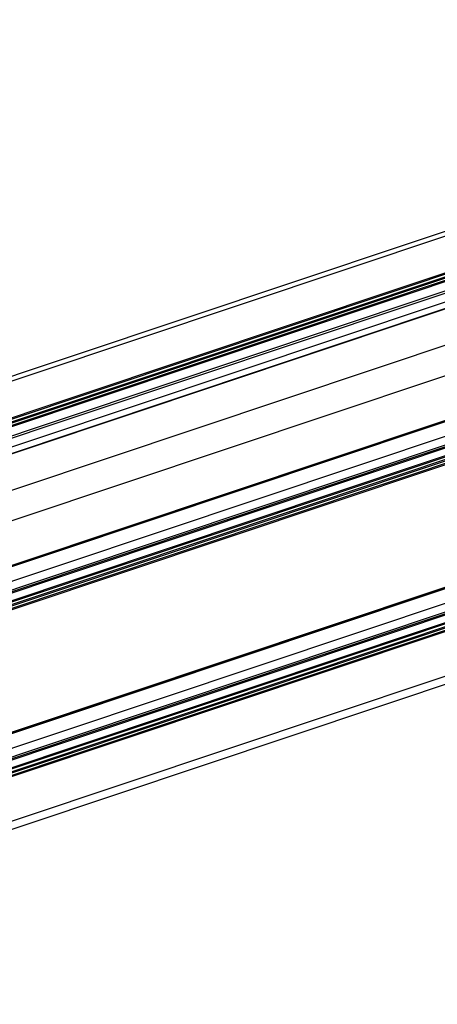
# Model space of a CAD drawing. Units: millimetres. Extents: x 492.9 to 509.4, y 373.1 to 384.8.
# Drawn here: x 503.2 to 503.4, y 380.6 to 381.1 of the extents above; entities that cross this region are included whole.
import ezdxf

# ---------------------------------------------------------------- set-up
doc = ezdxf.new("R2010")
doc.units = ezdxf.units.MM
doc.layers.add('PDF _Геометрия', color=7, linetype='Continuous')

msp = doc.modelspace()

# ---------------------------------------------------------------- linework, layer by layer
at = {"layer": 'PDF _Геометрия', "lineweight": 25}
for points in [[(503.7781677682872, 381.1369698292543), (502.9160288793984, 380.8488587181432), (502.9126122127317, 380.8477198292543)], [(503.7758066571761, 381.1336781625876), (502.9193483238428, 380.8474698292543), (502.9183344349539, 380.8483309403654), (502.9173483238428, 380.8488309403654), (502.9164316571761, 380.8489420514765), (502.9160288793984, 380.8488587181432), (502.9164316571761, 380.8489420514765), (502.9173483238428, 380.8488309403654), (502.9183344349539, 380.8483309403654), (502.9193483238428, 380.8474698292543), (502.9334177682873, 380.8334420514765), (503.7607927682872, 381.1099281625876)], [(503.7609038793984, 381.1091920514765), (502.9340011016206, 380.8328587181432)], [(502.9346261016206, 380.8317753848098), (503.761195546065, 381.1079976070321)], [(503.7614316571761, 381.1073031625876), (502.9348899905095, 380.8310809403654)], [(502.9350983238428, 380.8301087181432), (503.761820546065, 381.106386495921)], [(503.7621538793983, 381.1057198292543), (502.9351399905095, 380.8293448292543)], [(502.9350566571761, 380.8235809403654), (503.7658344349539, 381.1012198292543)], [(503.7650427682872, 381.1019698292543), (502.9351399905095, 380.824622607032)], [(503.7612649905095, 381.0949698292543), (502.9294872127317, 380.817011495921)], [(503.7747233238428, 381.0960253848098), (502.9473622127317, 380.8195392736988), (502.9614316571761, 380.8055114959209), (502.9580288793983, 380.8043726070321), (502.9435566571761, 380.8187892736987), (502.9469733238428, 380.8199281625876), (502.9467094349539, 380.8201503848098), (502.9464594349539, 380.8202753848099), (502.9462372127317, 380.8203031625876), (502.9461399905094, 380.8202753848099), (502.9427233238428, 380.8191364959209)], [(503.7745566571761, 381.0960948292543), (502.9472649905094, 380.819636495921)], [(502.966695546065, 380.7685531625876), (503.8752094349539, 381.0721642736987), (503.8752233238428, 381.0721781625876), (503.8752511016206, 381.0722059403654), (503.8752788793984, 381.0722614959209), (503.8752927682872, 381.0723170514765), (503.8753066571761, 381.0724003848098), (503.8753066571761, 381.0953309403654)], [(502.9632927682873, 380.7905531625876), (502.966695546065, 380.7916920514765), (502.966695546065, 380.768761495921), (503.8753066571761, 381.0724003848098)], [(502.966695546065, 380.7681642736987), (503.8738899905094, 381.0713309403654), (503.8739038793984, 381.0713448292543), (503.873945546065, 381.0713726070321), (503.8739733238428, 381.0714281625876), (503.8739872127317, 381.0714976070321), (503.8739872127317, 381.0715670514765), (503.8739872127317, 381.071761495921)], [(502.966695546065, 380.7683726070321), (503.8739872127317, 381.0715670514765)], [(503.8610566571761, 381.0594003848099), (502.9531677682872, 380.755997607032)], [(503.8625566571761, 381.0554698292543), (502.9542511016206, 380.7519281625876)], [(502.9652788793983, 380.7502476070321), (503.8737233238428, 381.0538309403654), (503.8708344349539, 381.0567198292543), (503.870570546065, 381.0569281625876), (503.8703344349539, 381.0570531625876), (503.8700983238428, 381.0570809403654), (503.8700011016206, 381.0570670514765), (502.9618899905095, 380.7535948292543)], [(503.8708344349539, 381.0567198292543), (502.9623761016206, 380.7531226070321)], [(503.8739872127317, 381.053136495921), (502.9657788793983, 380.7496364959209)], [(503.8739872127317, 381.0518587181432), (502.9663344349539, 380.7485253848099)], [(503.8742511016206, 381.0511642736987), (502.9665427682872, 380.7478170514765)], [(502.966695546065, 380.7468170514765), (503.8750427682872, 381.050372607032)], [(503.8753066571761, 380.9866781625876), (502.966695546065, 380.6830392736987), (502.966695546065, 380.7460392736987), (503.8753066571761, 381.0496781625876)], [(502.966695546065, 380.6828309403654), (503.8752094349539, 380.9864420514765)], [(502.966695546065, 380.6824420514765), (503.8738899905094, 380.9856087181432), (503.8739038793984, 380.985622607032), (503.873945546065, 380.9856503848098), (503.8739733238428, 380.9857059403654), (503.8739872127317, 380.9857614959209), (503.8739872127317, 380.9858448292543), (503.8739872127317, 380.9860392736987)], [(502.966695546065, 380.682636495921), (503.8739872127317, 380.9858448292543)], [(503.8610566571761, 380.9736781625876), (502.9531677682872, 380.6702753848098)], [(503.8625566571761, 380.9697337181432), (502.9542511016206, 380.6662059403654)], [(502.9652788793983, 380.664511495921), (503.8737233238428, 380.9681087181432), (503.8708344349539, 380.9709837181432), (503.870570546065, 380.9712059403654), (503.8703344349539, 380.9713309403654), (503.8700983238428, 380.9713587181432), (503.8700011016206, 380.9713309403654), (502.9618899905095, 380.6678587181432)], [(503.8708344349539, 380.9709837181432), (502.9623761016206, 380.6674003848099)], [(503.8753066571761, 380.9639559403654), (503.8753066571761, 380.9410253848098), (502.966695546065, 380.637386495921), (502.9632927682873, 380.6362476070321)], [(503.8753066571761, 380.9639559403654), (502.966695546065, 380.6603170514765), (502.966695546065, 380.637386495921), (502.9665983238428, 380.6358170514765), (502.9662927682872, 380.6344976070321), (502.9658066571761, 380.633511495921), (502.9651538793984, 380.6328587181432), (502.9647649905095, 380.6326781625876), (502.9651538793984, 380.6328587181432), (502.9658066571761, 380.633511495921), (502.9662927682872, 380.6344976070321), (502.9665983238428, 380.6358170514765), (502.966695546065, 380.637386495921), (502.966695546065, 380.6609559403654)], [(503.8739872127317, 380.9674142736988), (502.9657788793983, 380.6639003848098)], [(502.9663344349539, 380.6628031625876), (503.8739872127317, 380.966122607032)], [(503.8742511016206, 380.9654420514765), (502.9665427682872, 380.6620948292543)], [(502.966695546065, 380.6610948292543), (503.8750427682872, 380.9646503848098)], [(502.9613483238428, 380.6315392736987), (502.9647649905095, 380.6326781625876), (503.8733761016206, 380.9363170514765), (503.8737649905095, 380.936497607032), (503.8744177682872, 380.9371503848099), (503.8749038793983, 380.9381503848098), (503.875195546065, 380.9394559403654), (503.8753066571761, 380.9410253848098)]]:
    msp.add_lwpolyline(points, dxfattribs=at)
msp.add_lwpolyline([(502.966695546065, 380.7916920514765), (503.8753066571761, 381.0953309403654), (503.875195546065, 381.0971087181431), (503.8749038793983, 381.0990114959209), (503.8744177682872, 381.1009837181432), (503.8737649905095, 381.1029281625876), (503.8729594349539, 381.1047892736987), (503.8720566571761, 381.1064976070321), (503.871070546065, 381.1079698292543), (503.8700427682872, 381.1091503848098), (502.9614316571761, 380.8055114959209), (502.9624594349539, 380.8043170514765), (502.963445546065, 380.8028448292543), (502.9643622127317, 380.8011503848098), (502.9651538793984, 380.7992892736987), (502.9658066571761, 380.7973448292543), (502.9662927682872, 380.795372607032), (502.9665983238428, 380.7934698292543)], close=True, dxfattribs=at)

doc.saveas('drawing.dxf')
